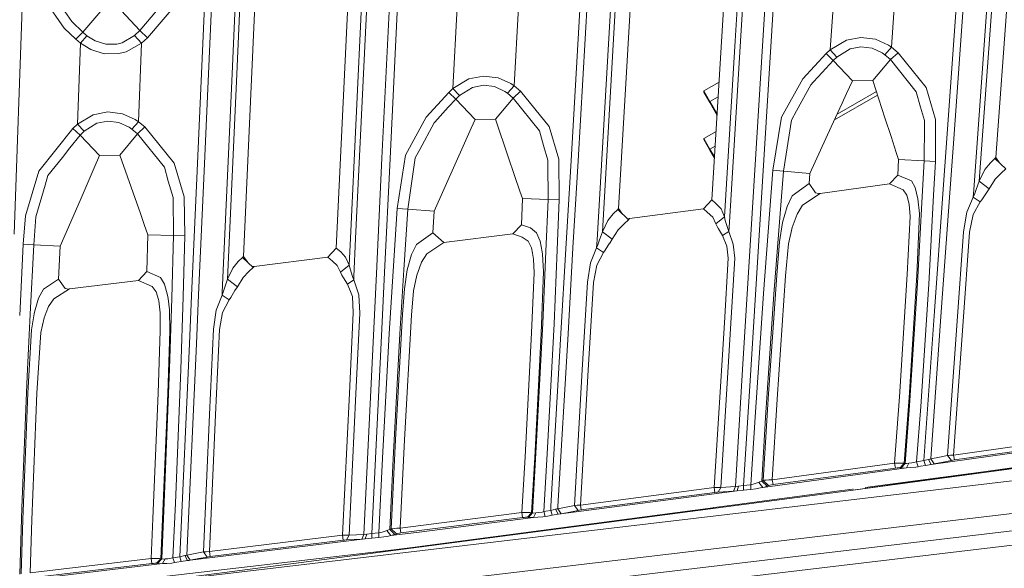
# Model space of a CAD drawing. Units: millimetres. Extents: x -1517 to 1525, y -230 to 3492.
# Drawn here: x 107 to 209, y 928 to 985 of the extents above; entities that cross this region are included whole.
import ezdxf

# ---------------------------------------------------------------- set-up
doc = ezdxf.new("R2010")
doc.units = ezdxf.units.MM
doc.layers.add('1', color=7, linetype='Continuous', true_color=0xffffff)
doc.styles.add('blockfont', font='simplex.shx')
doc.dimstyles.get("Standard").update_dxf_attribs({"dimtxt": 0.18, "dimasz": 0.18, "dimexe": 0.18, "dimexo": 0.0625, "dimgap": 0.09, "dimtad": 0, "dimtih": 1, "dimtoh": 1, "dimdec": 4, "dimzin": 0, "dimdsep": 46, "dimtxsty": 'Standard', "dimcen": 0.09, "dimadec": 0, "dimazin": 0, "dimtfac": 1, "dimtdec": 4, "dimtofl": 0, "dimtmove": 0, "dimatfit": 3, "dimfxl": 1, "dimtolj": 1, "dimtzin": 0, "dimarcsym": 0})

# ---------------------------------------------------------------- blocks, each defined once
blk = doc.blocks.new('_U0')
at = {"layer": '1', "color": 18, "lineweight": 35}
for p, q in [((-887, 1400), (-887, 217.43985)), ((885, 1400), (885, 217.43985)), ((-887, 219.43985), (-262.291667, 219.43985)), ((885, 219.43985), (260.291667, 219.43985))]:
    blk.add_line(p, q, dxfattribs=at)
at = {"layer": '1', "color": 18, "lineweight": 13}
for p, q in [((27.125, 266.31485), (2.125, 266.31485)), ((2.125, 266.31485), (2.125, 172.56485)), ((258.791667, 266.31485), (233.791667, 266.31485)), ((258.791667, 172.56485), (258.791667, 266.31485)), ((2.125, 172.56485), (27.125, 172.56485)), ((233.791667, 172.56485), (258.791667, 172.56485))]:
    blk.add_line(p, q, dxfattribs=at)
at = {"layer": '1', "color": 18, "lineweight": 70}
for points in [[(-887, 219.43985), (-837.000049, 232.837309), (-836.999951, 206.04239)], [(885, 219.43985), (835.000049, 206.04239), (834.999951, 232.837309)]]:
    blk.add_solid(points, dxfattribs=at)
at = {"layer": '1', "color": 18, "linetype": 'Continuous', "lineweight": 13, "char_height": 50, "attachment_point": 7, "line_spacing_factor": 0.903614, "style": 'blockfont'}
for s, insert in [('\\W1.3321;69.8', (-258.141667, 180.544017)), ('\\W1.1591;1772', (26.65, 180.544017))]:
    blk.add_mtext(s, dxfattribs=dict(at, insert=insert))
blk = doc.blocks.new('_U1')
at = {"layer": '1', "color": 18, "lineweight": 35}
for p, q in [((-1160.617888, 1173.163999), (-1160.617888, -82.56015)), ((1160.274923, 1169.01039), (1160.274923, -82.56015)), ((-1160.617888, -80.56015), (-261.463149, -80.56015)), ((1160.274923, -80.56015), (261.120184, -80.56015))]:
    blk.add_line(p, q, dxfattribs=at)
at = {"layer": '1', "color": 18, "lineweight": 13}
for p, q in [((27.953517, -33.68515), (2.953517, -33.68515)), ((2.953517, -33.68515), (2.953517, -127.43515)), ((259.620184, -33.68515), (234.620184, -33.68515)), ((259.620184, -127.43515), (259.620184, -33.68515)), ((2.953517, -127.43515), (27.953517, -127.43515)), ((234.620184, -127.43515), (259.620184, -127.43515))]:
    blk.add_line(p, q, dxfattribs=at)
at = {"layer": '1', "color": 18, "lineweight": 70}
for points in [[(-1160.617888, -80.56015), (-1110.617937, -67.162691), (-1110.617839, -93.95761)], [(1160.274923, -80.56015), (1110.274972, -93.95761), (1110.274874, -67.162691)]]:
    blk.add_solid(points, dxfattribs=at)
at = {"layer": '1', "color": 18, "linetype": 'Continuous', "lineweight": 13, "char_height": 50, "attachment_point": 7, "line_spacing_factor": 0.903614, "style": 'blockfont'}
for s, insert in [('\\W1.3125;91.4', (-257.313149, -119.455983)), ('\\W1.2570;2321', (27.478517, -119.455983))]:
    blk.add_mtext(s, dxfattribs=dict(at, insert=insert))

msp = doc.modelspace()

# ---------------------------------------------------------------- linework, layer by layer
at = {"layer": '1', "color": 18, "linetype": 'Continuous', "lineweight": 13}
for p, q in [((202.726722, 972.618182), (205.29066, 1008.414407)), ((203.446254, 972.570081), (206.010237, 1008.364816)), ((144.231126, 970.579703), (145.930827, 1005.826969)), ((145.071521, 970.533867), (146.776572, 1005.782504)), ((163.815275, 970.33294), (165.90029, 1006.117125)), ((164.541543, 970.295329), (166.626006, 1006.078024)), ((207.8197, 970.625062), (210.296348, 1005.185266)), ((178.396061, 966.24275), (180.703834, 1003.717799)), ((168.738097, 965.34415), (170.871571, 1001.948853)), ((183.747992, 983.835299), (184.829846, 1001.40502)), ((139.492765, 961.256344), (141.389295, 1000.578899)), ((184.595972, 983.779569), (185.680136, 1001.349945)), ((207.906201, 1000.497241), (205.529141, 967.300848)), ((208.40472, 1000.467558), (206.092179, 968.195994)), ((181.898877, 1000.281115), (180.817962, 982.713718)), ((182.452068, 1000.238676), (181.368306, 982.669492)), ((129.880294, 960.39011), (131.612301, 998.930593)), ((106.148526, 962.695737), (107.388377, 998.056133)), ((142.658487, 997.524459), (140.960887, 962.282975)), ((141.507253, 962.240775), (143.21138, 997.486014)), ((168.595642, 997.906466), (166.512057, 962.125261)), ((169.094637, 997.8862), (167.058989, 962.953289)), ((129.471824, 996.400852), (128.669485, 978.524287)), ((129.168391, 978.515942), (129.971281, 996.390481)), ((190.665215, 981.768508), (191.229209, 990.236123)), ((197.008759, 982.040603), (197.549447, 990.159769)), ((110.312492, 987.275798), (112.102866, 984.719415)), ((125.086352, 969.256241), (125.889793, 987.13376)), ((109.342046, 986.834188), (111.320175, 984.037776)), ((119.954832, 984.709938), (121.257856, 986.248274)), ((119.958319, 983.033497), (122.986719, 986.577291)), ((126.622498, 987.106223), (125.819683, 969.229479)), ((151.5885, 977.787931), (152.036786, 986.20816)), ((157.923698, 978.055019), (158.356398, 986.185093)), ((113.237023, 983.613272), (115.125902, 985.78902)), ((119.154692, 983.765264), (117.230006, 985.839565)), ((113.237023, 983.613272), (112.102866, 984.719415)), ((119.154692, 983.765264), (119.954832, 984.709938)), ((112.529643, 982.868035), (111.320175, 984.037776)), ((112.529643, 982.868035), (113.237023, 983.613272)), ((113.02609, 982.454319), (113.6792, 983.24122)), ((113.679148, 983.24122), (113.237023, 983.613272)), ((113.6792, 983.24122), (113.679148, 983.24122)), ((114.540219, 982.697923), (113.6792, 983.24122)), ((117.311932, 982.520838), (118.612587, 983.272274)), ((118.612587, 983.272274), (119.154692, 983.765264)), ((119.344689, 982.48287), (118.612587, 983.272274)), ((119.958319, 983.033497), (119.154692, 983.765264)), ((181.584314, 948.697288), (183.747992, 983.835299)), ((182.427377, 948.640425), (184.595972, 983.779569)), ((192.335844, 982.77225), (193.830758, 983.05716)), ((195.349872, 982.868273), (193.830758, 983.05716)), ((112.529643, 982.868035), (113.026053, 982.454379)), ((112.692006, 974.080999), (113.02609, 982.454319)), ((113.02609, 982.454319), (113.026053, 982.454379)), ((114.071921, 981.805999), (113.02609, 982.454319)), ((115.624547, 982.355018), (114.540219, 982.697923)), ((116.758116, 982.372422), (115.624547, 982.355018)), ((117.311932, 982.520838), (116.758116, 982.372422)), ((119.344689, 982.48287), (117.72231, 981.576223)), ((119.02, 974.341233), (119.344689, 982.48287)), ((119.344689, 982.48287), (119.958319, 983.033497)), ((179.696739, 964.490671), (180.817962, 982.713718)), ((180.179578, 963.399814), (181.368306, 982.669492)), ((192.335844, 982.77225), (190.66526, 981.768568)), ((193.842098, 982.106049), (192.709878, 981.873114)), ((194.985703, 981.952746), (193.842098, 982.106049)), ((195.349872, 982.868273), (196.676239, 982.267041)), ((196.318373, 981.262822), (197.008759, 982.040603)), ((197.008759, 982.040603), (196.676239, 982.267041)), ((197.684377, 981.484551), (197.008759, 982.040603)), ((115.471639, 981.381555), (114.071921, 981.805999)), ((116.996311, 981.395681), (115.471639, 981.381555)), ((116.996311, 981.395681), (117.72231, 981.576223)), ((190.248132, 981.387813), (187.824219, 978.763897)), ((190.248132, 981.387813), (190.665215, 981.768508)), ((190.248132, 981.387813), (190.975875, 980.688472)), ((190.665215, 981.768508), (190.66526, 981.768568)), ((191.35198, 981.035013), (190.665215, 981.768508)), ((190.975875, 980.688472), (191.35198, 981.035013)), ((191.35198, 981.035013), (191.352054, 981.035073)), ((191.352054, 981.035073), (192.709878, 981.873114)), ((194.985703, 981.952746), (196.042106, 981.454928)), ((196.042106, 981.454928), (196.318373, 981.262822)), ((196.318373, 981.262822), (196.909964, 980.767865)), ((196.909964, 980.767865), (197.684377, 981.484551)), ((197.684377, 981.484551), (200.583354, 977.885385)), ((189.818799, 979.425151), (190.975875, 980.688472)), ((190.975875, 980.688472), (192.964241, 978.555639)), ((195.070431, 978.59009), (196.909964, 980.767865)), ((196.909964, 980.767865), (199.555174, 977.449555)), ((153.244182, 978.782554), (154.737696, 979.069967)), ((156.255841, 978.884776), (154.737696, 979.069967)), ((189.818799, 979.425151), (188.942075, 978.46796)), ((128.669485, 978.524287), (127.689779, 956.698948)), ((129.168391, 978.515942), (128.248289, 958.031197)), ((151.5885, 977.787931), (153.244182, 978.782554)), ((154.751912, 978.122432), (153.62072, 977.888067)), ((155.895263, 977.971275), (154.751912, 978.122432)), ((155.895263, 977.971275), (156.9525, 977.475543)), ((156.255841, 978.884776), (157.582998, 978.286524)), ((157.235458, 977.279265), (157.923698, 978.055019)), ((157.582998, 978.286524), (157.923698, 978.055019)), ((157.923698, 978.055019), (158.591896, 977.506716)), ((179.147475, 978.444673), (177.560911, 977.530379)), ((187.824219, 978.763897), (185.622498, 974.808414)), ((188.661963, 978.162129), (187.172771, 975.456614)), ((188.661963, 978.162129), (188.942075, 978.46796)), ((192.359149, 977.247138), (192.964241, 978.555639)), ((192.964241, 978.555639), (195.070431, 978.59009)), ((195.070431, 978.59009), (196.33007, 974.733789)), ((148.803964, 974.816937), (151.144028, 977.379818)), ((151.144028, 977.379818), (151.588455, 977.787871)), ((151.144028, 977.379818), (151.877359, 976.687987)), ((151.588455, 977.787871), (151.5885, 977.787931)), ((152.276859, 977.058549), (151.5885, 977.787931)), ((151.877359, 976.687987), (152.276769, 977.05843)), ((152.276769, 977.05843), (152.276859, 977.058549)), ((152.276859, 977.058549), (153.62072, 977.888067)), ((156.9525, 977.475543), (157.235458, 977.279265)), ((157.235458, 977.279265), (157.821298, 976.790566)), ((157.821298, 976.790566), (158.591896, 977.506716)), ((158.591896, 977.506716), (161.557049, 973.843832)), ((177.560911, 977.530379), (177.560911, 977.414091)), ((178.195909, 976.432581), (177.560911, 977.530379)), ((177.560911, 977.414091), (178.195909, 976.316292)), ((179.054019, 976.927087), (178.195909, 976.432581)), ((179.053989, 976.926594), (178.196111, 976.432221)), ((195.555325, 977.10562), (191.108771, 974.543192)), ((195.43801, 977.464772), (191.377811, 975.124987)), ((192.359149, 977.247138), (191.905499, 976.266105)), ((200.013533, 975.85227), (199.555174, 977.449555)), ((200.583354, 977.885385), (201.558337, 974.577386)), ((151.104808, 975.834329), (151.877359, 976.687987)), ((151.877359, 976.687987), (153.873965, 974.562962)), ((155.983642, 974.605103), (157.821298, 976.790566)), ((157.821298, 976.790566), (160.531029, 973.408182)), ((178.196288, 976.431905), (178.195909, 976.432581)), ((178.196101, 976.432215), (178.195909, 976.432104)), ((178.195909, 976.432104), (178.938856, 975.056992)), ((178.943903, 975.138956), (178.195909, 976.432104)), ((178.195909, 976.316292), (178.935377, 975.000498)), ((178.94183, 975.105291), (178.205337, 976.415805)), ((191.905499, 976.266105), (190.767974, 973.806221)), ((112.692006, 974.080999), (114.335567, 975.067098)), ((114.335567, 975.067098), (115.827352, 975.355883)), ((117.343694, 975.173612), (115.827352, 975.355883)), ((117.343694, 975.173612), (118.671454, 974.577744)), ((149.724141, 974.308808), (151.104808, 975.834329)), ((187.172771, 975.456614), (186.647207, 974.501808)), ((200.40682, 974.481721), (200.013533, 975.85227)), ((112.221062, 973.646243), (112.691998, 974.080939)), ((112.691998, 974.080939), (112.692006, 974.080999)), ((113.38152, 973.355849), (112.692006, 974.080999)), ((113.38152, 973.355849), (114.714004, 974.177618)), ((115.84384, 974.41258), (114.714004, 974.177618)), ((116.986483, 974.262912), (115.84384, 974.41258)), ((116.986483, 974.262912), (118.044443, 973.768849)), ((118.333966, 973.56822), (119.02, 974.341233)), ((118.671454, 974.577744), (119.02, 974.341233)), ((119.02, 974.341233), (119.678997, 973.801751)), ((148.803964, 974.816937), (146.655574, 970.895011)), ((149.6474, 974.22399), (148.152933, 971.463282)), ((149.724141, 974.308808), (149.6474, 974.22399)), ((153.481975, 973.685522), (153.873965, 974.562962)), ((153.873965, 974.562962), (155.983642, 974.605103)), ((155.983642, 974.605103), (157.303184, 970.716853)), ((184.723452, 969.31221), (185.622498, 974.808414)), ((185.804948, 969.235082), (186.647207, 974.501808)), ((196.957648, 972.812552), (196.33007, 974.733789)), ((200.404495, 973.161001), (200.40682, 974.481721)), ((201.558337, 974.577386), (201.561615, 970.219214)), ((112.221062, 973.646243), (108.69202, 969.211299)), ((111.920953, 971.64609), (112.95975, 972.962279)), ((112.221062, 973.646243), (112.95975, 972.962279)), ((112.95975, 972.962279), (113.38152, 973.355849)), ((112.95975, 972.962279), (114.963569, 970.843632)), ((117.076211, 970.892985), (118.912503, 973.086793)), ((118.044443, 973.768849), (118.333966, 973.56822)), ((118.333966, 973.56822), (118.912503, 973.086793)), ((118.912503, 973.086793), (119.678997, 973.801751)), ((118.912503, 973.086793), (121.692836, 969.632227)), ((119.678997, 973.801751), (122.716598, 970.066626)), ((153.481975, 973.685522), (152.788088, 972.132285)), ((160.967603, 971.885402), (160.531029, 973.408182)), ((161.557049, 973.843832), (162.555277, 970.453937)), ((178.833136, 973.340245), (177.560911, 972.607095)), ((190.767974, 973.806221), (188.545197, 968.999524)), ((200.400949, 971.155245), (200.404495, 973.161001)), ((152.788088, 972.132285), (151.774183, 969.862719)), ((161.405206, 970.358987), (160.967603, 971.885402)), ((177.560911, 972.607095), (177.560911, 972.490807)), ((178.195909, 971.509297), (177.560911, 972.607095)), ((178.195909, 971.393008), (177.560911, 972.490807)), ((178.739681, 971.822658), (178.195909, 971.509297)), ((197.493538, 971.171935), (196.957648, 972.812552)), ((202.315085, 966.871682), (202.726722, 972.618182)), ((203.045076, 966.969156), (203.446254, 972.570081)), ((111.129344, 970.643003), (111.920953, 971.64609)), ((114.411265, 969.563146), (114.963569, 970.843632)), ((114.963569, 970.843632), (117.076211, 970.892985)), ((117.076211, 970.892985), (118.458226, 966.970582)), ((145.814165, 965.345938), (146.655574, 970.895011)), ((148.152933, 971.463282), (147.685289, 970.599432)), ((178.671257, 970.711555), (178.195909, 971.509297)), ((178.195909, 971.392591), (178.246029, 971.421474)), ((178.195909, 971.393008), (178.664766, 970.606151)), ((178.195909, 971.392591), (178.664743, 970.605773)), ((178.663423, 970.584342), (178.195909, 971.392591)), ((197.493538, 971.171935), (197.740689, 970.415313)), ((200.400949, 971.155245), (200.399414, 970.289965)), ((111.129344, 970.643003), (109.64375, 968.760629)), ((123.738796, 966.584105), (122.716598, 970.066626)), ((143.655404, 958.640155), (144.231126, 970.579703)), ((144.501376, 958.75007), (145.071521, 970.533867)), ((146.900177, 965.286512), (147.685289, 970.599432)), ((151.774183, 969.862719), (149.639755, 965.084929)), ((157.957271, 968.789537), (157.303184, 970.716853)), ((161.414087, 969.186623), (161.405206, 970.358987)), ((162.555277, 970.453937), (162.596971, 966.240962)), ((163.282499, 961.190237), (163.815275, 970.33294)), ((164.01672, 961.285632), (164.541543, 970.295329)), ((197.740689, 970.415313), (197.659239, 968.825717)), ((197.740689, 970.415313), (200.399414, 970.289965)), ((200.399414, 970.289965), (200.191878, 966.588174)), ((200.399414, 970.289965), (201.561615, 970.219214)), ((201.561615, 970.219214), (201.367647, 966.745172)), ((206.677631, 969.387014), (207.262948, 970.086057)), ((207.262948, 970.086057), (207.72168, 970.521231)), ((207.72168, 970.521231), (207.8197, 970.625062)), ((208.843365, 969.465513), (207.72168, 970.521231)), ((208.199726, 970.071299), (207.8197, 970.625062)), ((108.69202, 969.211299), (107.310794, 964.604933)), ((109.64375, 968.760629), (109.350808, 967.76243)), ((114.411265, 969.563146), (113.997243, 968.603272)), ((121.692836, 969.632227), (122.104615, 968.191047)), ((124.505166, 956.326754), (125.086352, 969.256241)), ((125.819683, 969.229479), (125.243999, 956.411062)), ((158.515275, 967.145283), (157.957271, 968.789537)), ((161.429375, 967.169542), (161.414087, 969.186623)), ((183.735743, 956.5502), (184.723452, 969.31221)), ((185.804948, 969.235082), (184.723452, 969.31221)), ((184.822783, 956.483383), (185.804948, 969.235082)), ((185.804948, 969.235082), (188.545197, 968.999524)), ((188.545197, 968.999524), (188.459516, 967.957397)), ((197.659239, 968.825717), (196.793795, 967.899044)), ((197.659239, 968.825717), (199.074984, 968.207736)), ((206.092179, 968.195994), (206.677631, 969.387014)), ((207.752123, 968.405385), (208.377108, 969.030638)), ((208.843365, 969.465513), (208.377108, 969.030638)), ((108.392559, 964.497228), (109.350808, 967.76243)), ((113.997243, 968.603272), (112.958305, 966.19453)), ((122.590445, 966.490705), (122.104615, 968.191047)), ((186.715528, 966.682811), (188.459516, 967.957397)), ((188.459516, 967.957397), (189.121321, 966.968377)), ((189.60613, 966.923673), (196.793795, 967.899044)), ((196.793795, 967.899044), (198.228821, 967.306514)), ((199.074984, 968.207736), (199.457854, 967.527647)), ((205.777292, 967.333983), (206.092179, 968.195994)), ((206.092179, 968.195994), (207.104266, 967.409511)), ((207.104266, 967.409511), (207.752123, 968.405385)), ((119.20768, 964.843471), (118.458226, 966.970582)), ((158.515275, 967.145283), (158.772618, 966.386993)), ((161.429375, 967.169542), (161.435962, 966.299314)), ((189.60613, 966.923673), (187.785149, 965.689976)), ((189.453885, 966.913838), (189.121321, 966.968377)), ((189.60613, 966.923673), (189.453885, 966.913838)), ((198.228821, 967.306514), (198.585615, 966.746647)), ((198.834255, 965.802689), (198.585615, 966.746647)), ((199.457854, 967.527647), (199.745446, 966.363747)), ((201.367645, 966.745138), (200.853616, 957.538683)), ((201.444685, 954.720814), (202.315081, 966.871628)), ((202.164367, 954.673429), (203.045071, 966.969088)), ((205.529132, 967.300729), (205.473959, 966.530223)), ((205.473959, 966.530223), (205.585778, 966.809709)), ((205.585778, 966.809709), (205.777244, 967.333854)), ((207.104266, 967.409511), (206.355542, 966.267486)), ((110.910445, 961.446602), (112.958305, 966.19453)), ((122.611575, 965.233703), (122.590445, 966.490705)), ((123.738796, 966.584105), (123.815514, 962.532003)), ((158.772618, 966.386993), (158.668533, 963.68571)), ((158.772618, 966.386993), (161.435962, 966.299314)), ((161.435962, 966.299314), (161.205461, 960.920375)), ((161.435962, 966.299314), (162.596971, 966.240962)), ((162.596971, 966.240962), (162.376597, 961.072536)), ((177.532941, 965.315599), (178.396061, 966.24275)), ((178.776607, 965.920944), (178.396061, 966.24275)), ((179.350689, 965.329309), (178.776607, 965.920944)), ((186.715528, 966.682811), (186.188579, 965.582867)), ((198.937654, 964.54819), (198.834255, 965.802689)), ((200.191877, 966.588165), (199.689105, 957.620282)), ((199.892521, 964.830239), (199.745446, 966.363747)), ((205.473959, 966.530223), (204.821765, 964.983006)), ((205.473959, 966.530223), (206.19078, 966.036279)), ((205.475941, 964.73207), (206.19078, 966.036279)), ((206.19078, 966.036279), (206.355542, 966.267486)), ((119.607098, 963.70985), (119.20768, 964.843471)), ((122.635096, 963.834066), (122.611575, 965.233703)), ((145.400302, 958.866864), (145.814165, 965.345938)), ((146.900177, 965.286512), (145.814165, 965.345938)), ((146.501714, 959.009967), (146.900177, 965.286512)), ((146.900177, 965.286512), (149.639755, 965.084929)), ((149.639755, 965.084929), (149.487525, 962.85208)), ((167.620718, 964.126666), (168.193221, 964.817066)), ((168.193221, 964.817066), (168.6434, 965.243597)), ((168.6434, 965.243597), (168.738097, 965.34415)), ((169.75762, 964.199383), (168.6434, 965.243597)), ((169.133763, 964.784043), (168.738097, 965.34415)), ((169.860929, 964.308758), (177.532941, 965.315599)), ((177.915946, 964.995105), (177.532941, 965.315599)), ((178.489685, 964.469929), (177.915946, 964.995105)), ((179.350689, 965.329309), (179.696739, 964.490671)), ((185.724616, 963.91644), (186.188579, 965.582867)), ((187.223509, 964.771171), (186.712161, 963.399131)), ((187.785149, 965.689976), (187.223509, 964.771171)), ((199.641362, 958.474059), (199.892521, 964.830239)), ((204.821765, 964.983006), (204.47433, 962.943633)), ((205.475941, 964.73207), (205.089986, 962.897379)), ((107.081704, 961.655934), (107.310794, 964.604933)), ((108.172186, 961.614747), (108.392559, 964.497228)), ((119.607098, 963.70985), (119.988345, 962.627788)), ((122.635096, 963.834066), (122.656204, 962.578435)), ((158.668533, 963.68571), (157.793373, 962.745864)), ((159.605548, 963.359554), (158.668533, 963.68571)), ((167.058989, 962.953289), (167.620718, 964.126666)), ((168.689921, 963.155944), (169.300333, 963.772733)), ((169.75762, 964.199383), (169.300333, 963.772733)), ((169.630489, 964.318527), (169.778332, 964.301367)), ((169.75762, 964.199383), (169.860929, 964.308758)), ((169.860929, 964.308758), (169.778332, 964.301367)), ((178.823009, 963.7837), (178.489685, 964.469929)), ((178.823009, 963.7837), (179.696739, 964.490671)), ((178.957522, 963.480968), (178.823009, 963.7837)), ((179.696739, 964.490671), (179.787368, 964.120824)), ((180.027726, 963.38003), (179.787368, 964.120824)), ((185.724616, 963.91644), (185.406104, 961.920877)), ((198.63762, 958.544273), (198.937654, 964.54819)), ((147.806883, 961.651046), (149.487525, 962.85208)), ((149.487525, 962.85208), (150.627717, 961.829741)), ((150.627717, 961.829741), (157.793373, 962.745864)), ((157.793373, 962.745864), (158.762917, 962.40886)), ((159.605548, 963.359554), (160.246968, 962.851186)), ((160.246968, 962.851186), (160.606548, 961.996753)), ((167.058989, 962.953289), (166.762725, 962.116201)), ((167.058989, 962.953289), (168.069229, 962.176223)), ((168.069229, 962.176223), (168.689921, 963.155944)), ((179.089977, 963.257856), (178.957522, 963.480968)), ((179.505959, 962.557156), (179.090871, 963.25635)), ((180.154294, 962.989945), (179.505959, 962.557156)), ((180.154294, 962.989945), (180.027958, 963.379318)), ((180.154294, 962.989945), (180.179541, 963.399209)), ((180.154294, 962.989945), (180.620328, 961.680133)), ((186.712161, 963.399131), (186.348394, 961.718578)), ((203.81242, 953.711052), (204.47433, 962.943633)), ((205.089986, 962.897379), (204.428166, 953.670282)), ((106.712179, 954.29641), (107.081704, 961.655934)), ((108.172186, 961.614747), (107.081704, 961.655934)), ((119.988345, 962.627788), (119.890854, 958.848376)), ((119.988345, 962.627788), (122.656204, 962.578435)), ((122.656204, 962.578435), (122.461923, 956.093601)), ((122.656204, 962.578435), (123.815514, 962.532003)), ((123.815514, 962.532003), (123.627824, 956.226641)), ((140.960887, 962.282975), (140.826002, 959.48245)), ((141.507253, 962.240775), (141.318492, 958.336528)), ((147.806883, 961.651046), (147.296876, 960.608442)), ((150.627717, 961.829741), (148.873895, 960.661669)), ((158.762917, 962.40886), (159.386083, 961.971004)), ((159.716502, 961.274166), (159.386083, 961.971004)), ((160.819077, 960.870173), (160.606548, 961.996753)), ((166.512057, 962.125261), (166.464105, 961.301882)), ((166.577563, 961.592991), (166.762725, 962.116201)), ((167.350307, 961.055), (167.81287, 961.776408)), ((167.821413, 961.789733), (168.069229, 962.176223)), ((179.505959, 962.557156), (179.96563, 961.479683)), ((180.760741, 960.216959), (180.620328, 961.680133)), ((185.118556, 958.451946), (185.406104, 961.920877)), ((186.348394, 961.718578), (186.042115, 958.39395)), ((107.814009, 954.422139), (108.172186, 961.614747)), ((108.172186, 961.614747), (110.910445, 961.446602)), ((110.910445, 961.446602), (110.72576, 958.04121)), ((138.622001, 960.315306), (139.492765, 961.256344)), ((139.977574, 960.864801), (139.492765, 961.256344)), ((140.466288, 960.32836), (139.977574, 960.864801)), ((146.851912, 959.007759), (147.296876, 960.608442)), ((148.873895, 960.661669), (148.33273, 959.790249)), ((159.821129, 960.740513), (159.716502, 961.274166)), ((159.941047, 960.128863), (159.821838, 960.736897)), ((160.873041, 960.584123), (160.819795, 960.866367)), ((161.205364, 960.918118), (160.886779, 953.48366)), ((162.376527, 961.070895), (162.050068, 953.414459)), ((162.7727, 952.441831), (163.282433, 961.189102)), ((163.499415, 952.404995), (164.016678, 961.28491)), ((165.824622, 959.737439), (166.464105, 961.301882)), ((166.464105, 961.301882), (166.577563, 961.592991)), ((166.464105, 961.301882), (167.181566, 960.813959)), ((166.48069, 959.496875), (167.181566, 960.813959)), ((167.181566, 960.813959), (167.350307, 961.055)), ((179.96563, 961.479683), (180.091292, 960.208673)), ((128.787428, 959.189792), (129.345983, 959.871132)), ((129.345983, 959.871132), (129.789561, 960.293133)), ((129.789561, 960.293133), (129.880294, 960.39011)), ((130.898282, 959.260721), (129.789561, 960.293133)), ((130.28861, 959.828432), (129.880294, 960.39011)), ((130.997568, 959.366519), (138.622001, 960.315306)), ((139.1121, 959.924002), (138.622001, 960.315306)), ((139.599591, 959.456344), (139.1121, 959.924002)), ((140.826002, 959.48245), (140.466288, 960.32836)), ((148.33273, 959.790249), (148.121056, 959.220362)), ((160.005033, 958.689709), (159.941047, 960.128863)), ((160.978913, 958.847303), (160.873041, 960.584123)), ((165.824622, 959.737439), (165.511891, 957.742054)), ((180.091292, 960.208673), (179.690793, 953.526039)), ((180.760741, 960.216959), (180.366337, 953.480561)), ((119.890854, 958.848376), (119.007193, 957.895358)), ((119.890854, 958.848376), (121.307813, 958.224912)), ((128.248289, 958.031197), (128.787428, 959.189792)), ((129.852965, 958.229978), (130.447596, 958.838303)), ((130.898282, 959.260721), (130.447596, 958.838303)), ((130.772893, 959.37748), (130.93552, 959.360738)), ((130.898282, 959.260721), (130.997568, 959.366519)), ((130.997568, 959.366519), (130.93552, 959.360738)), ((139.948666, 958.765109), (139.599591, 959.456344)), ((140.826002, 959.48245), (139.948666, 958.765109)), ((140.090823, 958.4588), (139.948666, 958.765109)), ((140.826002, 959.48245), (140.922785, 959.108014)), ((140.922785, 959.108014), (141.187932, 958.319565)), ((143.381372, 952.957172), (143.655388, 958.639816)), ((144.218847, 952.91074), (144.501355, 958.749638)), ((144.989267, 952.432055), (145.400269, 958.866333)), ((146.081001, 952.382941), (146.501672, 959.009315)), ((146.851912, 959.007759), (146.54991, 957.063932)), ((148.120735, 959.219498), (147.844166, 958.474894)), ((160.005033, 958.689709), (159.733862, 952.487011)), ((160.73519, 952.425439), (160.978913, 958.847303)), ((166.48069, 959.496875), (166.13172, 957.704027)), ((109.17598, 957.007606), (110.72576, 958.04121)), ((110.72576, 958.04121), (111.41932, 957.068164)), ((111.860335, 957.030196), (119.007193, 957.895358)), ((119.007193, 957.895358), (120.449156, 957.295198)), ((121.307813, 958.224912), (121.711284, 957.545717)), ((121.711284, 957.545717), (122.030348, 956.389029)), ((127.790555, 956.694384), (128.248289, 958.031197)), ((128.248289, 958.031197), (129.257873, 957.263846)), ((129.257873, 957.263846), (129.852965, 958.229978)), ((140.090823, 958.4588), (140.247768, 958.201991)), ((140.248107, 958.201437), (140.651718, 957.541008)), ((141.301364, 957.982261), (140.651718, 957.541008)), ((140.651718, 957.541008), (141.181856, 956.242521)), ((141.187954, 958.319499), (141.301364, 957.982261)), ((141.318488, 958.336444), (141.301364, 957.982261)), ((141.301364, 957.982261), (141.838148, 956.409652)), ((147.844166, 958.474894), (147.498935, 956.847687)), ((165.511891, 957.742054), (164.982542, 948.673506)), ((166.13172, 957.704027), (165.602461, 948.641737)), ((185.118556, 958.451946), (184.233353, 945.67426)), ((186.042115, 958.39395), (185.158655, 945.626695)), ((198.63762, 958.544273), (197.817966, 945.872624)), ((199.641362, 958.474059), (198.820159, 945.7918)), ((199.689105, 957.620282), (198.859259, 944.957812)), ((109.17598, 957.007606), (108.670801, 956.079979)), ((111.860335, 957.030196), (110.243134, 956.009407)), ((111.755863, 957.022626), (111.41932, 957.068164)), ((111.860335, 957.030196), (111.755863, 957.022626)), ((120.449156, 957.295198), (120.829992, 956.736047)), ((121.073642, 955.935186), (120.829992, 956.736047)), ((127.68971, 956.697416), (127.676025, 956.392546)), ((127.790555, 956.694384), (127.676025, 956.392546)), ((129.005535, 956.860872), (128.56701, 956.160564)), ((129.257873, 957.263846), (129.009, 956.866405)), ((146.349445, 954.37916), (146.54991, 957.063932)), ((147.498935, 956.847687), (147.276789, 954.336662)), ((183.735743, 956.5502), (182.870105, 943.779547)), ((200.853616, 957.538683), (200.024292, 944.865484)), ((108.670801, 956.079979), (108.237311, 954.635162)), ((110.243134, 956.009407), (109.711714, 955.22954)), ((121.11482, 955.799837), (121.07372, 955.934932)), ((121.11482, 955.799837), (121.265166, 954.551299)), ((122.072388, 956.049152), (122.030348, 956.389029)), ((122.219525, 954.859633), (122.072421, 956.048891)), ((122.461915, 956.093334), (122.242048, 948.754508)), ((123.627816, 956.226371), (123.403676, 948.696513)), ((124.282792, 951.379676), (124.505153, 956.326481)), ((125.243986, 956.410787), (125.016868, 951.353688)), ((127.676025, 956.392546), (127.054706, 954.83001)), ((127.676025, 956.392546), (128.394976, 955.910583)), ((128.394976, 955.910583), (127.713755, 954.596896)), ((128.56701, 956.160564), (128.394976, 955.910583)), ((141.258538, 954.558392), (141.181856, 956.242521)), ((141.930878, 954.528172), (141.838148, 956.409652)), ((184.822783, 956.483383), (183.96093, 943.723042)), ((108.237311, 954.635162), (108.209183, 954.467232)), ((109.240212, 954.042811), (109.465714, 954.610381)), ((109.465811, 954.610625), (109.711714, 955.22954)), ((121.271789, 952.698071), (121.265166, 954.551299)), ((122.264765, 952.700753), (122.219525, 954.859633)), ((127.054706, 954.83001), (126.769662, 952.872117)), ((127.713755, 954.596896), (127.393782, 952.841957)), ((141.258538, 954.558392), (140.855253, 946.236093)), ((141.930878, 954.528172), (141.528353, 946.198602)), ((201.444685, 954.720814), (200.337693, 939.268131)), ((202.164367, 954.673429), (201.073751, 939.446945)), ((107.494682, 948.009689), (107.813997, 954.421909)), ((108.209144, 954.466998), (107.932955, 952.818115)), ((108.894803, 952.537854), (109.240212, 954.042811)), ((146.349445, 954.37916), (145.627201, 941.45133)), ((146.556407, 941.419382), (147.276789, 954.336662)), ((160.886779, 953.48366), (160.218328, 940.673609)), ((178.638831, 936.489542), (179.690793, 953.526039)), ((179.318041, 936.50039), (180.366337, 953.480561)), ((203.81242, 953.711052), (202.816635, 939.812441)), ((203.438938, 939.845402), (204.428166, 953.670282)), ((107.932955, 952.818115), (107.562415, 946.266432)), ((108.894803, 952.537854), (108.494259, 946.243663)), ((121.049643, 946.254094), (121.271789, 952.698071)), ((122.047998, 946.200271), (122.264765, 952.700753)), ((126.769662, 952.872117), (126.371264, 944.027383)), ((127.393782, 952.841957), (126.995459, 944.004972)), ((142.35352, 931.639869), (143.381372, 952.957172)), ((144.218847, 952.91074), (143.193856, 931.730587)), ((159.733862, 952.487011), (159.05723, 939.669271)), ((162.050068, 953.414459), (161.382094, 940.593739)), ((161.730066, 934.551616), (162.7727, 952.441831)), ((144.989267, 952.432055), (144.28632, 939.511259)), ((146.081001, 952.382941), (145.382017, 939.472516)), ((160.056874, 939.597089), (160.73519, 952.425439)), ((162.457362, 934.515495), (163.499415, 952.404995)), ((124.282792, 951.379676), (123.291202, 929.324825)), ((125.016868, 951.353688), (124.034762, 929.487188)), ((122.242048, 948.754508), (121.692285, 934.935291)), ((123.403676, 948.696513), (122.854114, 934.865911)), ((164.164409, 934.635837), (164.982542, 948.673506)), ((164.789662, 934.671063), (165.602461, 948.641737)), ((180.839404, 936.600645), (181.584314, 948.697288)), ((182.427377, 948.640425), (181.690648, 936.704893)), ((107.494682, 948.009689), (106.947854, 934.399087)), ((107.562415, 946.266432), (107.047684, 933.165033)), ((108.494259, 946.243663), (107.981607, 933.152814)), ((121.049643, 946.254094), (120.514601, 933.268149)), ((121.511102, 933.203657), (122.047998, 946.200271)), ((140.855253, 946.236093), (140.143767, 931.540568)), ((141.528353, 946.198602), (140.819266, 931.55231)), ((184.233353, 945.67426), (183.716998, 937.217255)), ((185.158655, 945.626695), (184.650034, 937.291522)), ((197.817966, 945.872624), (197.321415, 939.006228)), ((198.328525, 938.997169), (198.820159, 945.7918)), ((198.859259, 944.957812), (198.425651, 938.97732)), ((199.609652, 939.139624), (200.024292, 944.865484)), ((125.732437, 929.814537), (126.371264, 944.027383)), ((126.995459, 944.004972), (126.360923, 929.851849)), ((182.447448, 936.776538), (182.870105, 943.779547)), ((183.96093, 943.723042), (183.563903, 937.147696)), ((145.627201, 941.45133), (145.188123, 932.208796)), ((146.556407, 941.419382), (146.123171, 932.287235)), ((201.108605, 938.86735), (219.768003, 941.462059)), ((203.438938, 939.845402), (217.36221, 941.78148)), ((203.524709, 939.342935), (217.44971, 941.279728)), ((237.156808, 940.452118), (101.615836, 924.459932)), ((160.218328, 940.673609), (159.813941, 933.856566)), ((160.991088, 933.996816), (161.382094, 940.593739)), ((192.515552, 936.15063), (226.849993, 940.951992)), ((226.875153, 940.776445), (192.515552, 936.15063)), ((226.871903, 940.799118), (194.266373, 936.484378)), ((143.924713, 931.792755), (144.28632, 939.511259)), ((145.382017, 939.472516), (145.038679, 932.1418)), ((159.05723, 939.669271), (158.711031, 933.88613)), ((160.056874, 939.597089), (159.714118, 933.877666)), ((200.337693, 939.268131), (199.82712, 939.178665)), ((200.818419, 939.383645), (200.337693, 939.268131)), ((200.337693, 939.268131), (200.50779, 938.765664)), ((200.986743, 939.424772), (200.818419, 939.383645)), ((200.818419, 939.383645), (201.108605, 938.86735)), ((200.986743, 939.424772), (201.073751, 939.446945)), ((201.073751, 939.446945), (201.963946, 939.630229)), ((201.073751, 939.446945), (201.426402, 938.926716)), ((201.963946, 939.630229), (202.816635, 939.812441)), ((203.21089, 939.289708), (202.337801, 939.108689)), ((202.816635, 939.812441), (203.114614, 939.831455)), ((202.816635, 939.812441), (203.21089, 939.289708)), ((203.114614, 939.831455), (203.438938, 939.845402)), ((203.21089, 939.289708), (203.361243, 939.317961)), ((203.361243, 939.317961), (203.524709, 939.342935)), ((203.524709, 939.342935), (203.438938, 939.845402)), ((183.674335, 936.503191), (198.565274, 938.518722)), ((184.650034, 937.291522), (197.321415, 939.006228)), ((197.406381, 938.503404), (184.733316, 936.787922)), ((197.321415, 939.006228), (197.675556, 939.014156)), ((197.321415, 939.006228), (197.406381, 938.503404)), ((197.584778, 938.524921), (197.406381, 938.503404)), ((197.731331, 938.537617), (197.584778, 938.524921)), ((197.966769, 939.014812), (197.675556, 939.014156)), ((197.844639, 938.542027), (197.731331, 938.537617)), ((197.844639, 938.542027), (197.912887, 938.537676)), ((198.328525, 938.997169), (197.912887, 938.537676)), ((198.010027, 938.517828), (197.912887, 938.537676)), ((197.966769, 939.014812), (198.192269, 939.00897)), ((198.425651, 938.97732), (198.010027, 938.517828)), ((198.214725, 938.504775), (198.010027, 938.517828)), ((198.328525, 938.997169), (198.192269, 939.00897)), ((198.214725, 938.504775), (198.55459, 938.518007)), ((198.425651, 938.97732), (198.328525, 938.997169)), ((198.425651, 938.97732), (198.562309, 938.971539)), ((198.565274, 938.518722), (198.55459, 938.518007)), ((198.562309, 938.971539), (198.789969, 938.994844)), ((198.797122, 938.995857), (198.565274, 938.518722)), ((199.016631, 938.552101), (198.565274, 938.518722)), ((198.797122, 938.995857), (198.789969, 938.994844)), ((199.101806, 939.032574), (198.797122, 938.995857)), ((199.016631, 938.552101), (199.518815, 938.605447)), ((199.439675, 939.093668), (199.101806, 939.032574)), ((199.609652, 939.139624), (199.439675, 939.093668)), ((199.771985, 938.64413), (199.518815, 938.605447)), ((199.82712, 939.178665), (199.609652, 939.139624)), ((199.609652, 939.139624), (199.771985, 938.64413)), ((199.991733, 938.680906), (199.771985, 938.64413)), ((200.50779, 938.765664), (199.991733, 938.680906)), ((201.108605, 938.86735), (200.50779, 938.765664)), ((201.108605, 938.86735), (201.3181, 938.905854)), ((201.3181, 938.905854), (201.426402, 938.926716)), ((201.426402, 938.926716), (202.337801, 939.108689)), ((183.546066, 937.13655), (183.563903, 937.147696)), ((183.563903, 937.147696), (183.716998, 937.217255)), ((183.563903, 937.147696), (184.110329, 936.623831)), ((183.716998, 937.217255), (183.805481, 937.232275)), ((183.716998, 937.217255), (184.263423, 936.693389)), ((184.021041, 937.254746), (183.805481, 937.232275)), ((184.313789, 937.27525), (184.021041, 937.254746)), ((184.650034, 937.291522), (184.313789, 937.27525)), ((184.650034, 937.291522), (184.733316, 936.787922)), ((237.688422, 937.13953), (4.133753, 909.54407)), ((162.490666, 933.715422), (181.024566, 936.149259)), ((164.789662, 934.671063), (178.638831, 936.489542)), ((178.638831, 936.489542), (179.00309, 936.499138)), ((178.721249, 935.985584), (178.638831, 936.489542)), ((179.00309, 936.499138), (179.318041, 936.50039)), ((179.06265, 936.01944), (179.318041, 936.50039)), ((179.318041, 936.50039), (180.839404, 936.600645)), ((179.562673, 934.453268), (192.515552, 936.15063)), ((191.8544, 936.165198), (179.731221, 934.560919)), ((180.622905, 936.116893), (180.839404, 936.600645)), ((180.622905, 936.116893), (181.024566, 936.149259)), ((180.839404, 936.600645), (181.161448, 936.638613)), ((181.024566, 936.149259), (181.161448, 936.638613)), ((181.024566, 936.149259), (181.681812, 936.214108)), ((181.161448, 936.638613), (181.690648, 936.704893)), ((181.690648, 936.704893), (181.681812, 936.214108)), ((181.681812, 936.214108), (182.029426, 936.250646)), ((181.690648, 936.704893), (182.036266, 936.738451)), ((182.029426, 936.250646), (182.442799, 936.292787)), ((182.036266, 936.738451), (182.447448, 936.776538)), ((182.442799, 936.292787), (182.447448, 936.776538)), ((182.442799, 936.292787), (182.953104, 936.361332)), ((182.447448, 936.776538), (182.78946, 936.854799)), ((182.78946, 936.854799), (183.105528, 936.962802)), ((182.953104, 936.361332), (183.426291, 936.452527)), ((183.105528, 936.962802), (183.270708, 937.022705)), ((183.270708, 937.022705), (183.378354, 937.06109)), ((183.674335, 936.503191), (183.270708, 937.022705)), ((183.546066, 937.13655), (183.378354, 937.06109)), ((183.426291, 936.452527), (183.674335, 936.503191)), ((183.674335, 936.503191), (183.834597, 936.539431)), ((183.834597, 936.539431), (184.083879, 936.612685)), ((184.083879, 936.612685), (184.110329, 936.623831)), ((184.110329, 936.623831), (184.263423, 936.693389)), ((184.263423, 936.693389), (184.308141, 936.709006)), ((184.416801, 936.735291), (184.308141, 936.709006)), ((184.564173, 936.76265), (184.416801, 936.735291)), ((184.733316, 936.787922), (184.564173, 936.76265)), ((192.946065, 936.309659), (191.922903, 936.174263)), ((193.039295, 936.321997), (192.983299, 936.314587)), ((237.940505, 935.359497), (4.301386, 907.771487)), ((164.870098, 934.166212), (178.721249, 935.985584)), ((178.721249, 935.985584), (178.904429, 936.006863)), ((179.06265, 936.01944), (178.904429, 936.006863)), ((179.06265, 936.01944), (180.622905, 936.116893)), ((106.947854, 934.399087), (106.720731, 927.505393)), ((121.692285, 934.935291), (121.419176, 929.09487)), ((122.589715, 929.211516), (122.854114, 934.865911)), ((148.042649, 930.322785), (179.562673, 934.453268)), ((178.485932, 934.396127), (148.441162, 930.420238)), ((161.704779, 934.117754), (161.212131, 934.034903)), ((161.730066, 934.551616), (161.704779, 934.117754)), ((162.200868, 934.23142), (161.704779, 934.117754)), ((161.704779, 934.117754), (161.870077, 933.614571)), ((162.200868, 934.23142), (162.348613, 934.265633)), ((162.200868, 934.23142), (162.490666, 933.715422)), ((162.348613, 934.265633), (162.444159, 934.2887)), ((162.457362, 934.515495), (162.444159, 934.2887)), ((162.444159, 934.2887), (163.322836, 934.462626)), ((162.444159, 934.2887), (162.793815, 933.769901)), ((163.322836, 934.462626), (164.164409, 934.635837)), ((164.55549, 934.11531), (163.693622, 933.942933)), ((164.164409, 934.635837), (164.462253, 934.656043)), ((164.164409, 934.635837), (164.55549, 934.11531)), ((164.462253, 934.656043), (164.789662, 934.671063)), ((164.55549, 934.11531), (164.705411, 934.14237)), ((164.705411, 934.14237), (164.870098, 934.166212)), ((164.870098, 934.166212), (164.789662, 934.671063)), ((178.55775, 934.405631), (178.520935, 934.400759)), ((179.489762, 934.528966), (178.604935, 934.411875)), ((179.684842, 934.554781), (179.489762, 934.528966)), ((107.047684, 933.165033), (106.866382, 927.569587)), ((107.981607, 933.152814), (107.803904, 927.652199)), ((120.514601, 933.268149), (120.317601, 929.126043)), ((121.511102, 933.203657), (121.316388, 929.117401)), ((146.123171, 932.287235), (158.711031, 933.88613)), ((158.790559, 933.380861), (146.200776, 931.781073)), ((159.932703, 933.385391), (147.809401, 931.841333)), ((158.711031, 933.88613), (159.057677, 933.894594)), ((158.711031, 933.88613), (158.790559, 933.380861)), ((158.964857, 933.400531), (158.790559, 933.380861)), ((159.111902, 933.412154), (158.964857, 933.400531)), ((159.35035, 933.895667), (159.057677, 933.894594)), ((159.225732, 933.41573), (159.111902, 933.412154)), ((159.225732, 933.41573), (159.294277, 933.410842)), ((159.714118, 933.877666), (159.294277, 933.410842)), ((159.3941, 933.389742), (159.294277, 933.410842)), ((159.35035, 933.895667), (159.577191, 933.889766)), ((159.813941, 933.856566), (159.3941, 933.389742)), ((159.599692, 933.375139), (159.3941, 933.389742)), ((159.714118, 933.877666), (159.577191, 933.889766)), ((159.932703, 933.385391), (159.599692, 933.375139)), ((159.813941, 933.856566), (159.714118, 933.877666)), ((159.813941, 933.856566), (159.951121, 933.848996)), ((160.173863, 933.868308), (159.932703, 933.385391)), ((160.379216, 933.413882), (159.932703, 933.385391)), ((160.173863, 933.868308), (159.951121, 933.848996)), ((160.474703, 933.89823), (160.173863, 933.868308)), ((160.379216, 933.413882), (160.878837, 933.461745)), ((160.810217, 933.951397), (160.474703, 933.89823)), ((160.991088, 933.996816), (160.810217, 933.951397)), ((161.148787, 933.500607), (160.878837, 933.461745)), ((161.212131, 934.034903), (160.991088, 933.996816)), ((160.991088, 933.996816), (161.148787, 933.500607)), ((161.37214, 933.53637), (161.148787, 933.500607)), ((161.870077, 933.614571), (161.37214, 933.53637)), ((162.490666, 933.715422), (161.870077, 933.614571)), ((162.490666, 933.715422), (162.67477, 933.747907)), ((162.67477, 933.747907), (162.793815, 933.769901)), ((162.793815, 933.769901), (163.693622, 933.942933)), ((144.749001, 932.0242), (144.849122, 932.057817)), ((145.017669, 932.129283), (144.849122, 932.057817)), ((145.017669, 932.129283), (145.038679, 932.1418)), ((145.038679, 932.1418), (145.188123, 932.208796)), ((145.038679, 932.1418), (145.581469, 931.623359)), ((145.188123, 932.208796), (145.280287, 932.225068)), ((145.188123, 932.208796), (145.730928, 931.690354)), ((145.496339, 932.248552), (145.280287, 932.225068)), ((145.788401, 932.270069), (145.496339, 932.248552)), ((146.123171, 932.287235), (145.788401, 932.270069)), ((146.123171, 932.287235), (146.200776, 931.781073)), ((124.094129, 928.920228), (142.507046, 931.176622)), ((126.360923, 929.851849), (140.143767, 931.540568)), ((126.435369, 929.344196), (140.220448, 931.033928)), ((140.143767, 931.540568), (140.505329, 931.55076)), ((140.143767, 931.540568), (140.220448, 931.033928)), ((140.220448, 931.033928), (140.401945, 931.053479)), ((140.401945, 931.053479), (140.559435, 931.064625)), ((140.505329, 931.55076), (140.819266, 931.55231)), ((140.819266, 931.55231), (140.559435, 931.064625)), ((140.559435, 931.064625), (142.132834, 931.1498)), ((140.819266, 931.55231), (142.35352, 931.639869)), ((142.35352, 931.639869), (142.132834, 931.1498)), ((142.132834, 931.1498), (142.507046, 931.176622)), ((142.35352, 931.639869), (142.653316, 931.671102)), ((142.507046, 931.176622), (142.653316, 931.671102)), ((142.507046, 931.176622), (143.179104, 931.236465)), ((142.653316, 931.671102), (143.193856, 931.730587)), ((143.193856, 931.730587), (143.179104, 931.236465)), ((143.179104, 931.236465), (143.522441, 931.269426)), ((143.193856, 931.730587), (143.535107, 931.760449)), ((143.522441, 931.269426), (143.914267, 931.305726)), ((143.535107, 931.760449), (143.924713, 931.792755)), ((143.914267, 931.305726), (143.924713, 931.792755)), ((143.914267, 931.305726), (144.420892, 931.369324)), ((143.924713, 931.792755), (144.26367, 931.863685)), ((144.26367, 931.863685), (144.577473, 931.965132)), ((144.420892, 931.369324), (144.891545, 931.456227)), ((144.577473, 931.965132), (144.749001, 932.0242)), ((145.149559, 931.50707), (144.749001, 932.0242)), ((144.891545, 931.456227), (145.149559, 931.50707)), ((145.149559, 931.50707), (147.809401, 931.841333)), ((145.149559, 931.50707), (145.298973, 931.539614)), ((145.298973, 931.539614), (145.550221, 931.610603)), ((145.550221, 931.610603), (145.581469, 931.623359)), ((145.581469, 931.623359), (145.730928, 931.690354)), ((145.77736, 931.70615), (145.730928, 931.690354)), ((145.885989, 931.731362), (145.77736, 931.70615)), ((146.032706, 931.75735), (145.885989, 931.731362)), ((146.200776, 931.781073), (146.032706, 931.75735)), ((210.384041, 930.621703), (4.949508, 906.307538)), ((145.448765, 930.024247), (101.55881, 924.972819)), ((120.51262, 926.724393), (148.042649, 930.322785)), ((147.392272, 930.281436), (145.448765, 930.024247)), ((147.415013, 930.284445), (147.399832, 930.282436)), ((147.902996, 930.349021), (147.436464, 930.287284)), ((148.420858, 930.417551), (147.921933, 930.351527)), ((107.803904, 927.652199), (120.317601, 929.126043)), ((120.317601, 929.126043), (120.656505, 929.134805)), ((120.317601, 929.126043), (120.391048, 928.617854)), ((120.950609, 929.136117), (120.656505, 929.134805)), ((121.316388, 929.117401), (120.891958, 928.643126)), ((120.950609, 929.136117), (121.178769, 929.130096)), ((121.419176, 929.09487), (120.994762, 928.620656)), ((121.316388, 929.117401), (121.178769, 929.130096)), ((121.419176, 929.09487), (121.316388, 929.117401)), ((121.419176, 929.09487), (121.556923, 929.085512)), ((121.766314, 929.099758), (121.514693, 928.610702)), ((121.766314, 929.099758), (121.556923, 929.085512)), ((122.06322, 929.122467), (121.766314, 929.099758)), ((122.396499, 929.167051), (122.06322, 929.122467)), ((122.589715, 929.211516), (122.396499, 929.167051)), ((122.816004, 929.24871), (122.589715, 929.211516)), ((122.589715, 929.211516), (122.742131, 928.714235)), ((123.291202, 929.324825), (122.816004, 929.24871)), ((123.804882, 929.436226), (123.291202, 929.324825)), ((123.291202, 929.324825), (123.451076, 928.82057)), ((123.930469, 929.463525), (123.804882, 929.436226)), ((123.804882, 929.436226), (124.094129, 928.920228)), ((124.034762, 929.487188), (123.930469, 929.463525)), ((124.90195, 929.651041), (124.034762, 929.487188)), ((124.034762, 929.487188), (124.380857, 928.969462)), ((125.26907, 929.132838), (124.380857, 928.969462)), ((124.90195, 929.651041), (125.732437, 929.814537)), ((126.119763, 929.295857), (125.26907, 929.132838)), ((125.732437, 929.814537), (126.030356, 929.835815)), ((125.732437, 929.814537), (126.119763, 929.295857)), ((126.030356, 929.835815), (126.360923, 929.851849)), ((126.269415, 929.321547), (126.119763, 929.295857)), ((126.269415, 929.321547), (126.435369, 929.344196)), ((126.360923, 929.851849), (126.435369, 929.344196)), ((106.832705, 926.880796), (121.514693, 928.610702)), ((120.391048, 928.617854), (107.87525, 927.142937)), ((120.561182, 928.635557), (120.391048, 928.617854)), ((120.708734, 928.645988), (120.561182, 928.635557)), ((120.8231, 928.64861), (120.708734, 928.645988)), ((120.8231, 928.64861), (120.891958, 928.643126)), ((120.994762, 928.620656), (120.891958, 928.643126)), ((121.201292, 928.604264), (120.994762, 928.620656)), ((121.514693, 928.610702), (121.201292, 928.604264)), ((121.95617, 928.633888), (121.514693, 928.610702)), ((121.95617, 928.633888), (122.453272, 928.675492)), ((122.742131, 928.714235), (122.453272, 928.675492)), ((122.97079, 928.749044), (122.742131, 928.714235)), ((123.451076, 928.82057), (122.97079, 928.749044)), ((124.094129, 928.920228), (123.451076, 928.82057)), ((124.250777, 928.946574), (124.094129, 928.920228)), ((124.380857, 928.969462), (124.250777, 928.946574))]:
    msp.add_line(p, q, dxfattribs=at)

# ---------------------------------------------------------------- dimensions: what is measured, and where the dimension line sits
for base, p1, p2, picture, middle in [((885, 219.43985), (-887, 1400), (885, 1400), '_U0', (-11.9375, 219.43985)), ((1160.274923, -80.56015), (-1160.617888, 1173.163999), (1160.274923, 1169.01039), '_U1', (-11.108983, -80.56015))]:
    dim = msp.add_linear_dim(base=base, p1=p1, p2=p2, dimstyle='Standard', override={"dimtxt": 50, "dimasz": 50, "dimexe": 2, "dimexo": 0, "dimgap": 1.5, "dimtih": 1, "dimtoh": 1, "dimdec": 1, "dimlfac": 0.03937, "dimzin": 8, "dimdsep": 44, "dimlunit": 2, "dimtxsty": 'blockfont', "dimsah": 1, "dimse1": 0, "dimse2": 0, "dimsd1": 0, "dimsd2": 0, "dimclrd": 18, "dimclre": 18, "dimclrt": 18, "dimtol": 0, "dimtm": -0.1, "dimtfac": 1, "dimtdec": 2, "dimtofl": 1, "dimtmove": 0, "dimtzin": 8, "dimlwd": 35, "dimlwe": 35}, dxfattribs=at)
    dim.commit()
    dim.dimension.update_dxf_attribs({"geometry": picture, "text_midpoint": middle, "dimtype": 160})

doc.saveas('drawing.dxf')
